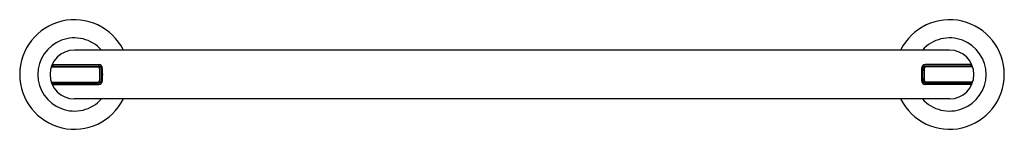
# Model space of a CAD drawing. Extents: x 6760.9 to 6781.2, y 319.5 to 321.7.
import ezdxf

# ---------------------------------------------------------------- set-up
doc = ezdxf.new("R2010")
doc.units = 0
doc.header["$LTSCALE"] = 0.64311
doc.layers.get('0').update_dxf_attribs({"color": 255, "linetype": 'CONTINUOUS'})
doc.layers.get('DEFPOINTS').update_dxf_attribs({"linetype": 'CONTINUOUS'})
doc.styles.get("Standard").update_dxf_attribs({"font": 'txt', "width": 0.8})

msp = doc.modelspace()

# ---------------------------------------------------------------- linework, layer by layer
for p, q in [((6780.026, 321.119), (6762.026, 321.119)), ((6761.584, 320.791), (6761.556, 320.774)), ((6761.556, 320.774), (6762.52, 320.774)), ((6761.583, 320.803), (6761.574, 320.821)), ((6761.574, 320.821), (6762.526, 320.821)), ((6761.59, 320.797), (6761.615, 320.793)), ((6761.592, 320.793), (6762.52, 320.793)), ((6780.479, 320.821), (6779.527, 320.821)), ((6780.497, 320.774), (6779.532, 320.774)), ((6780.461, 320.793), (6779.533, 320.793)), ((6780.462, 320.797), (6780.438, 320.793)), ((6780.468, 320.791), (6780.497, 320.774)), ((6780.469, 320.803), (6780.479, 320.821)), ((6761.584, 320.446), (6761.556, 320.464)), ((6761.556, 320.464), (6762.52, 320.464)), ((6761.583, 320.435), (6761.574, 320.416)), ((6761.574, 320.416), (6762.526, 320.416)), ((6761.59, 320.44), (6761.615, 320.444)), ((6761.592, 320.444), (6762.52, 320.444)), ((6780.479, 320.416), (6779.527, 320.416)), ((6780.497, 320.464), (6779.532, 320.464)), ((6780.461, 320.444), (6779.533, 320.444)), ((6780.462, 320.44), (6780.438, 320.444)), ((6780.468, 320.446), (6780.497, 320.464)), ((6780.469, 320.435), (6780.479, 320.416)), ((6780.026, 320.119), (6762.026, 320.119))]:
    msp.add_line(p, q)
for centre, radius, start, end in [((6762.026, 320.619), 1.125, 26.3868, 333.6122), ((6780.026, 320.619), 1.125, 206.3878, 153.6132), ((6762.026, 320.619), 0.751, 41.7742, 318.2242), ((6780.026, 320.619), 0.751, 221.7758, 138.2258), ((6762.026, 320.619), 0.5, 90.0009, 269.9991), ((6780.026, 320.619), 0.5, 270.0009, 89.9991), ((6761.566, 320.757), 0.0196, 133.4965, 161.0047), ((6761.567, 320.757), 0.0201, 121.4014, 133.4965), ((6761.582, 320.826), 0.00984, 158.1107, 207.7669), ((6761.592, 320.807), 0.00987, 207.8329, 259.9527), ((6761.591, 320.781), 0.0122, 88.6213, 124.8901), ((6762.524, 320.738), 0.0549, 0.9308, 93.9885), ((6762.52, 320.747), 0.0266, 2.5472, 89.1876), ((6762.526, 320.742), 0.0795, 5.1662, 90.2023), ((6779.527, 320.742), 0.0795, 89.7977, 174.8338), ((6779.529, 320.738), 0.0549, 86.0115, 179.0692), ((6779.533, 320.747), 0.0266, 90.8124, 177.4528), ((6780.461, 320.781), 0.0122, 55.1099, 91.3787), ((6780.46, 320.807), 0.00987, 280.0473, 332.1671), ((6780.47, 320.826), 0.00984, 332.2331, 21.8893), ((6780.486, 320.757), 0.0201, 46.5035, 58.5986), ((6780.486, 320.757), 0.0196, 18.9953, 46.5035), ((6759.632, 320.619), 2.917, 0, 2.5471), ((6759.632, 320.619), 2.917, 357.4529, 0), ((6759.995, 320.619), 2.587, 359.9999, 2.6692), ((6759.995, 320.619), 2.587, 357.3308, 0.0001), ((6759.742, 320.619), 2.866, 360, 2.609), ((6759.742, 320.619), 2.866, 357.391, 0), ((6782.311, 320.619), 2.866, 177.391, 180), ((6782.311, 320.619), 2.866, 180, 182.609), ((6782.058, 320.619), 2.587, 177.3308, 180.0001), ((6782.058, 320.619), 2.587, 179.9999, 182.6692), ((6782.42, 320.619), 2.917, 177.4529, 180), ((6782.42, 320.619), 2.917, 180, 182.5471), ((6761.566, 320.48), 0.0197, 199.0378, 226.4869), ((6761.567, 320.481), 0.0201, 226.5035, 238.5986), ((6761.582, 320.411), 0.00984, 152.2331, 202.3993), ((6761.592, 320.43), 0.00987, 100.0473, 152.1671), ((6761.591, 320.456), 0.0122, 235.1099, 271.3787), ((6762.524, 320.499), 0.0549, 266.0115, 359.0692), ((6762.52, 320.49), 0.0266, 270.8124, 357.4528), ((6762.526, 320.495), 0.0795, 269.7977, 354.8338), ((6779.527, 320.495), 0.0795, 185.1662, 270.2023), ((6779.529, 320.499), 0.0549, 180.9308, 273.9885), ((6779.533, 320.49), 0.0266, 182.5472, 269.1876), ((6780.461, 320.456), 0.0122, 268.6213, 304.8901), ((6780.46, 320.43), 0.00987, 27.8329, 79.9527), ((6780.47, 320.411), 0.00984, 337.6007, 27.7669), ((6780.486, 320.481), 0.0201, 301.4014, 313.4965), ((6780.486, 320.48), 0.0197, 313.5131, 340.9622)]:
    msp.add_arc(centre, radius, start, end)

# ---------------------------------------------------------------- texts
at = {"layer": 'DEFPOINTS'}
for tag, p, s in [('MODELNUMBER', (6771.022, 320.623), 'P34594-BAF'), ('TRADENAME', (6771.022, 320.621), 'VICE'), ('PRODUCT', (6771.022, 320.619), 'TOWEL BAR')]:
    msp.add_attdef(tag, p, s, height=0.001, dxfattribs=at)

doc.saveas('drawing.dxf')
